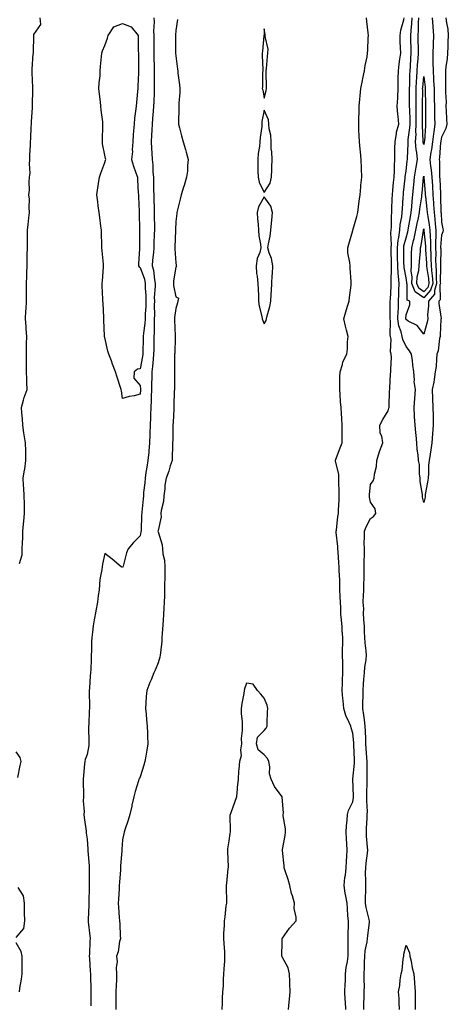
# Model space of a CAD drawing. Units: inches. Extents: x 918323 to 920963, y 7268858 to 7271498.
# Drawn here: x 919490 to 919732, y 7270375 to 7270931 of the extents above; entities that cross this region are included whole.
import ezdxf

# ---------------------------------------------------------------- set-up
doc = ezdxf.new("R2010")
doc.units = ezdxf.units.IN
doc.header["$MEASUREMENT"] = 0
doc.layers.add('Contour_91837268', color=7, linetype='Continuous', true_color=0x055edc)

msp = doc.modelspace()

# ---------------------------------------------------------------- linework, layer by layer
at = {"layer": 'Contour_91837268'}
for points in [[(919489.89, 7270623.77, 3270), (919491.29, 7270628.69, 3270), (919491.4, 7270631.92, 3270), (919491.49, 7270635.36, 3270), (919491.69, 7270638.29, 3270), (919491.77, 7270641.92, 3270), (919492.13, 7270645.99, 3270), (919492.38, 7270647.58, 3270), (919492.7, 7270651.92, 3270), (919492.62, 7270656.49, 3270), (919492.63, 7270657.35, 3270), (919492.55, 7270661.92, 3270), (919492.31, 7270666.18, 3270), (919492.14, 7270667.83, 3270), (919491.89, 7270671.92, 3270), (919492.75, 7270676.62, 3270), (919492.9, 7270677.08, 3270), (919493.52, 7270681.92, 3270), (919493.42, 7270686.56, 3270), (919493.43, 7270687.3, 3270), (919493.31, 7270691.92, 3270), (919492.44, 7270696.3, 3270), (919492.39, 7270697.57, 3270), (919491.73, 7270701.92, 3270), (919491.56, 7270705.43, 3270), (919491.15, 7270708.82, 3270), (919490.97, 7270711.92, 3270), (919492.18, 7270716.04, 3270), (919492.48, 7270717.5, 3270), (919494.11, 7270721.92, 3270), (919494.05, 7270725.92, 3270), (919493.92, 7270727.79, 3270), (919493.86, 7270731.92, 3270), (919493.86, 7270736.12, 3270), (919493.78, 7270737.64, 3270), (919493.77, 7270741.92, 3270), (919493.88, 7270746.09, 3270), (919493.88, 7270747.76, 3270), (919494, 7270751.92, 3270), (919493.69, 7270756.29, 3270), (919493.69, 7270757.56, 3270), (919493.33, 7270761.92, 3270), (919493.54, 7270766.42, 3270), (919493.56, 7270767.43, 3270), (919493.77, 7270771.92, 3270), (919493.8, 7270776.17, 3270), (919493.83, 7270777.7, 3270), (919493.86, 7270781.92, 3270), (919493.97, 7270786, 3270), (919494.01, 7270787.89, 3270), (919494.12, 7270791.92, 3270), (919494.26, 7270795.71, 3270), (919494.25, 7270798.12, 3270), (919494.38, 7270801.92, 3270), (919494.3, 7270805.67, 3270), (919494.4, 7270808.27, 3270), (919494.3, 7270811.92, 3270), (919494.84, 7270815.13, 3270), (919495.12, 7270818.99, 3270), (919495.53, 7270821.92, 3270), (919495.26, 7270824.71, 3270), (919495.55, 7270829.41, 3270), (919495.19, 7270831.92, 3270), (919495.43, 7270834.54, 3270), (919495.41, 7270839.27, 3270), (919495.61, 7270841.92, 3270), (919495.87, 7270844.1, 3270), (919495.48, 7270849.35, 3270), (919495.7, 7270851.92, 3270), (919495.69, 7270854.27, 3270), (919496.09, 7270859.96, 3270), (919496.09, 7270861.92, 3270), (919496.21, 7270863.77, 3270), (919496.48, 7270870.35, 3270), (919496.58, 7270871.92, 3270), (919496.62, 7270873.35, 3270), (919497.17, 7270881.04, 3270), (919497.2, 7270881.92, 3270), (919497.21, 7270882.76, 3270), (919497.43, 7270891.3, 3270), (919497.44, 7270892.53, 3270), (919496.94, 7270900.81, 3270), (919496.95, 7270901.92, 3270), (919496.98, 7270902.99, 3270), (919497.68, 7270911.55, 3270), (919497.69, 7270911.92, 3270), (919497.7, 7270912.27, 3270), (919497.97, 7270921.84, 3270), (919497.98, 7270921.92, 3270), (919497.99, 7270921.98, 3270), (919498.05, 7270922.39, 3270), (919501.91, 7270928.06, 3270), (919501.56, 7270931.92, 3270)], [(919565.7, 7270931.92, 3270), (919565.83, 7270929.69, 3270), (919565.54, 7270924.44, 3270), (919565.65, 7270921.92, 3270), (919565.67, 7270919.54, 3270), (919565.75, 7270914.22, 3270), (919565.76, 7270911.92, 3270), (919565.77, 7270909.64, 3270), (919565.86, 7270904.12, 3270), (919565.87, 7270901.92, 3270), (919565.86, 7270899.73, 3270), (919565.95, 7270894.02, 3270), (919565.94, 7270891.92, 3270), (919565.84, 7270889.71, 3270), (919565.61, 7270884.36, 3270), (919565.49, 7270881.92, 3270), (919565.29, 7270879.16, 3270), (919564.97, 7270875, 3270), (919564.74, 7270871.92, 3270), (919564.53, 7270868.4, 3270), (919564.33, 7270865.64, 3270), (919564.13, 7270861.92, 3270), (919564.35, 7270858.22, 3270), (919564.6, 7270855.37, 3270), (919564.82, 7270851.92, 3270), (919565.09, 7270848.96, 3270), (919565.19, 7270844.77, 3270), (919565.42, 7270841.92, 3270), (919565.48, 7270839.35, 3270), (919565.6, 7270834.37, 3270), (919565.66, 7270831.92, 3270), (919565.7, 7270829.58, 3270), (919565.83, 7270824.14, 3270), (919565.88, 7270821.92, 3270), (919565.9, 7270819.77, 3270), (919565.98, 7270813.99, 3270), (919566, 7270811.92, 3270), (919565.96, 7270809.84, 3270), (919565.77, 7270804.21, 3270), (919565.73, 7270801.92, 3270), (919565.54, 7270799.4, 3270), (919564.99, 7270794.98, 3270), (919564.77, 7270791.92, 3270), (919565.43, 7270789.3, 3270), (919566.02, 7270783.95, 3270), (919566.42, 7270781.92, 3270), (919566.43, 7270780.3, 3270), (919565.97, 7270773.99, 3270), (919565.98, 7270771.92, 3270), (919565.94, 7270769.81, 3270), (919565.99, 7270763.98, 3270), (919565.95, 7270761.92, 3270), (919565.82, 7270759.68, 3270), (919565.91, 7270754.06, 3270), (919565.76, 7270751.92, 3270), (919565.71, 7270749.59, 3270), (919565.62, 7270744.35, 3270), (919565.56, 7270741.92, 3270), (919565.23, 7270739.1, 3270), (919564.97, 7270735.01, 3270), (919564.56, 7270731.92, 3270), (919564.53, 7270728.4, 3270), (919564.38, 7270725.59, 3270), (919564.35, 7270721.92, 3270), (919564.23, 7270718.1, 3270), (919564.16, 7270715.82, 3270), (919564.03, 7270711.92, 3270), (919563.87, 7270707.74, 3270), (919563.86, 7270706.12, 3270), (919563.68, 7270701.92, 3270), (919563.49, 7270697.36, 3270), (919563.47, 7270696.5, 3270), (919563.27, 7270691.92, 3270), (919562.85, 7270687.12, 3270), (919562.79, 7270686.66, 3270), (919562.32, 7270681.92, 3270), (919561.8, 7270678.17, 3270), (919561.27, 7270675.14, 3270), (919560.79, 7270671.92, 3270), (919560.63, 7270669.34, 3270), (919559.91, 7270663.78, 3270), (919559.77, 7270661.92, 3270), (919559.63, 7270660.34, 3270), (919558.9, 7270652.77, 3270), (919558.83, 7270651.92, 3270), (919558.8, 7270651.18, 3270), (919558.49, 7270642.36, 3270), (919558.47, 7270641.92, 3270), (919558.45, 7270641.52, 3270), (919558.05, 7270639.41, 3270), (919554.31, 7270635.65, 3270), (919551.24, 7270631.92, 3270), (919550.29, 7270629.68, 3270), (919548.32, 7270622.19, 3270), (919548.23, 7270621.92, 3270), (919548.21, 7270621.76, 3270), (919548.05, 7270621.43, 3270), (919547.71, 7270621.58, 3270), (919547.18, 7270621.92, 3270), (919542.24, 7270626.12, 3270), (919538.05, 7270629.35, 3270), (919536.68, 7270623.3, 3270), (919536.52, 7270621.92, 3270), (919536.39, 7270620.26, 3270), (919535.29, 7270614.68, 3270), (919535.12, 7270611.92, 3270), (919534.78, 7270608.66, 3270), (919534.24, 7270605.73, 3270), (919533.92, 7270601.92, 3270), (919533.03, 7270596.95, 3270), (919533.01, 7270596.88, 3270), (919532.09, 7270591.92, 3270), (919531.52, 7270588.44, 3270), (919531.08, 7270584.96, 3270), (919530.61, 7270581.92, 3270), (919530.46, 7270579.51, 3270), (919530.55, 7270574.41, 3270), (919530.41, 7270571.92, 3270), (919530.38, 7270569.59, 3270), (919530.06, 7270563.93, 3270), (919530.04, 7270561.92, 3270), (919529.74, 7270560.22, 3270), (919529.37, 7270553.25, 3270), (919529.19, 7270551.92, 3270), (919529.15, 7270550.82, 3270), (919529.47, 7270543.34, 3270), (919529.43, 7270541.92, 3270), (919529.26, 7270540.71, 3270), (919528.93, 7270532.8, 3270), (919528.82, 7270531.92, 3270), (919528.79, 7270531.18, 3270), (919529.06, 7270522.93, 3270), (919529.02, 7270521.92, 3270), (919529.02, 7270520.95, 3270), (919528.05, 7270515.86, 3270), (919526.9, 7270513.07, 3270), (919526.72, 7270511.92, 3270), (919526.64, 7270510.5, 3270), (919525.91, 7270504.07, 3270), (919525.79, 7270501.92, 3270), (919525.76, 7270499.63, 3270), (919525.96, 7270494.02, 3270), (919525.93, 7270491.92, 3270), (919525.88, 7270489.75, 3270), (919526.3, 7270483.67, 3270), (919526.26, 7270481.92, 3270), (919526.36, 7270480.22, 3270), (919527.45, 7270472.52, 3270), (919527.49, 7270471.92, 3270), (919527.58, 7270471.44, 3270), (919528.05, 7270468.1, 3270), (919528.48, 7270462.36, 3270), (919528.5, 7270461.92, 3270), (919528.52, 7270461.45, 3270), (919529.21, 7270453.07, 3270), (919529.25, 7270451.92, 3270), (919529.24, 7270450.73, 3270), (919529.18, 7270443.05, 3270), (919529.17, 7270441.92, 3270), (919529.16, 7270440.82, 3270), (919528.98, 7270432.85, 3270), (919528.96, 7270431.92, 3270), (919528.97, 7270431, 3270), (919528.59, 7270422.46, 3270), (919528.59, 7270421.92, 3270), (919528.65, 7270421.32, 3270), (919529.64, 7270413.51, 3270), (919529.78, 7270411.92, 3270), (919529.54, 7270410.44, 3270), (919529.33, 7270403.2, 3270), (919529.16, 7270401.92, 3270), (919529.29, 7270400.68, 3270), (919529.7, 7270393.57, 3270), (919529.89, 7270391.92, 3270), (919529.93, 7270390.04, 3270), (919530.11, 7270383.98, 3270), (919530.16, 7270381.92, 3270), (919530.08, 7270379.89, 3270), (919530.1, 7270373.97, 3270)], [(919579.01, 7270930.96, 3271), (919578.05, 7270924.66, 3271), (919577.94, 7270922.03, 3271), (919577.93, 7270921.92, 3271), (919577.93, 7270921.8, 3271), (919577.99, 7270911.99, 3271), (919577.99, 7270911.86, 3271), (919578.05, 7270910.45, 3271), (919579.07, 7270902.94, 3271), (919579.16, 7270901.92, 3271), (919579.28, 7270900.69, 3271), (919580.12, 7270893.99, 3271), (919580.31, 7270891.92, 3271), (919580.33, 7270889.64, 3271), (919579.78, 7270883.65, 3271), (919579.79, 7270881.92, 3271), (919579.8, 7270880.17, 3271), (919579.66, 7270873.53, 3271), (919579.67, 7270871.92, 3271), (919580.19, 7270869.78, 3271), (919581.39, 7270865.26, 3271), (919582.19, 7270861.92, 3271), (919583.62, 7270857.5, 3271), (919583.96, 7270856.01, 3271), (919585.11, 7270851.92, 3271), (919584.69, 7270848.56, 3271), (919584.62, 7270845.35, 3271), (919584.09, 7270841.92, 3271), (919582.73, 7270837.23, 3271), (919582.47, 7270836.34, 3271), (919581.19, 7270831.92, 3271), (919580.53, 7270829.45, 3271), (919578.88, 7270822.75, 3271), (919578.67, 7270821.92, 3271), (919578.59, 7270821.38, 3271), (919578.05, 7270816.92, 3271), (919577.89, 7270812.08, 3271), (919577.89, 7270811.92, 3271), (919577.88, 7270811.75, 3271), (919577.64, 7270802.33, 3271), (919577.62, 7270801.92, 3271), (919577.58, 7270801.45, 3271), (919578.05, 7270793.54, 3271), (919578.37, 7270792.24, 3271), (919578.39, 7270791.92, 3271), (919578.57, 7270791.4, 3271), (919578.05, 7270791.35, 3271), (919576.74, 7270783.23, 3271), (919576.79, 7270781.92, 3271), (919576.79, 7270780.66, 3271), (919578.05, 7270774.31, 3271), (919579.66, 7270773.53, 3271), (919579.16, 7270771.92, 3271), (919579, 7270770.97, 3271), (919578.05, 7270767.66, 3271), (919577.4, 7270762.57, 3271), (919577.37, 7270761.92, 3271), (919577.39, 7270761.26, 3271), (919577.7, 7270752.27, 3271), (919577.71, 7270751.92, 3271), (919577.7, 7270751.57, 3271), (919577.47, 7270742.5, 3271), (919577.45, 7270741.92, 3271), (919577.41, 7270741.28, 3271), (919577.43, 7270732.55, 3271), (919577.37, 7270731.92, 3271), (919577.31, 7270731.19, 3271), (919577.35, 7270722.61, 3271), (919577.29, 7270721.92, 3271), (919577.23, 7270721.1, 3271), (919577.07, 7270712.9, 3271), (919577, 7270711.92, 3271), (919576.95, 7270710.82, 3271), (919576.52, 7270703.45, 3271), (919576.46, 7270701.92, 3271), (919576.4, 7270700.27, 3271), (919576.34, 7270693.63, 3271), (919576.28, 7270691.92, 3271), (919576.17, 7270690.04, 3271), (919576.12, 7270683.85, 3271), (919575.98, 7270681.92, 3271), (919574.96, 7270678.83, 3271), (919574.11, 7270675.86, 3271), (919572.63, 7270671.92, 3271), (919571.98, 7270667.99, 3271), (919571.93, 7270665.81, 3271), (919571.43, 7270661.92, 3271), (919571.16, 7270658.81, 3271), (919569.87, 7270653.74, 3271), (919569.65, 7270651.92, 3271), (919569.82, 7270650.15, 3271), (919568.05, 7270642.38, 3271), (919568.03, 7270641.94, 3271), (919568.03, 7270641.92, 3271), (919568.03, 7270641.9, 3271), (919568.05, 7270641.57, 3271), (919570.46, 7270634.33, 3271), (919570.58, 7270631.92, 3271), (919570.82, 7270629.16, 3271), (919571.73, 7270625.6, 3271), (919571.95, 7270621.92, 3271), (919571.88, 7270618.09, 3271), (919571.83, 7270615.7, 3271), (919571.76, 7270611.92, 3271), (919571.68, 7270608.3, 3271), (919571.66, 7270605.53, 3271), (919571.58, 7270601.92, 3271), (919571.39, 7270598.58, 3271), (919571.11, 7270594.98, 3271), (919570.92, 7270591.92, 3271), (919570.83, 7270589.14, 3271), (919570.33, 7270584.2, 3271), (919570.24, 7270581.92, 3271), (919570.12, 7270579.85, 3271), (919569.43, 7270573.3, 3271), (919569.34, 7270571.92, 3271), (919569.09, 7270570.88, 3271), (919568.05, 7270567.61, 3271), (919566.54, 7270563.43, 3271), (919565.78, 7270561.92, 3271), (919564.2, 7270558.07, 3271), (919563.53, 7270556.44, 3271), (919561.66, 7270551.92, 3271), (919561.44, 7270548.53, 3271), (919561.21, 7270545.08, 3271), (919560.99, 7270541.92, 3271), (919561.32, 7270538.65, 3271), (919561.6, 7270535.47, 3271), (919561.96, 7270531.92, 3271), (919562.1, 7270527.87, 3271), (919562.09, 7270525.96, 3271), (919562.25, 7270521.92, 3271), (919561.71, 7270518.26, 3271), (919561.11, 7270514.98, 3271), (919560.63, 7270511.92, 3271), (919560.11, 7270509.86, 3271), (919558.05, 7270503.31, 3271), (919557.61, 7270502.36, 3271), (919557.28, 7270501.92, 3271), (919557.03, 7270500.9, 3271), (919555.08, 7270494.89, 3271), (919554.48, 7270491.92, 3271), (919553.32, 7270487.19, 3271), (919553.21, 7270486.76, 3271), (919552.11, 7270481.92, 3271), (919551.15, 7270478.82, 3271), (919549.42, 7270473.29, 3271), (919548.99, 7270471.92, 3271), (919548.8, 7270471.17, 3271), (919548.05, 7270467.66, 3271), (919547.62, 7270462.35, 3271), (919547.6, 7270461.92, 3271), (919547.57, 7270461.44, 3271), (919546.92, 7270453.04, 3271), (919546.87, 7270451.92, 3271), (919546.81, 7270450.68, 3271), (919546.3, 7270443.68, 3271), (919546.22, 7270441.92, 3271), (919546.13, 7270440.01, 3271), (919545.73, 7270434.23, 3271), (919545.64, 7270431.92, 3271), (919545.82, 7270429.68, 3271), (919546.16, 7270423.81, 3271), (919546.31, 7270421.92, 3271), (919546.42, 7270420.3, 3271), (919546.7, 7270413.28, 3271), (919546.79, 7270411.92, 3271), (919546.3, 7270410.17, 3271), (919545.61, 7270404.36, 3271), (919544.53, 7270401.92, 3271), (919544.93, 7270398.8, 3271), (919544.43, 7270395.54, 3271), (919544.71, 7270391.92, 3271), (919544.63, 7270388.5, 3271), (919544.42, 7270385.55, 3271), (919544.34, 7270381.92, 3271), (919544.2, 7270378.07, 3271), (919544.34, 7270375.63, 3271), (919544.18, 7270371.92, 3271)], [(919674, 7270371.92, 3271), (919673.83, 7270376.14, 3271), (919673.71, 7270377.58, 3271), (919673.55, 7270381.92, 3271), (919673.71, 7270386.26, 3271), (919673.81, 7270387.68, 3271), (919673.97, 7270391.92, 3271), (919674.32, 7270395.65, 3271), (919675.04, 7270398.91, 3271), (919675.4, 7270401.92, 3271), (919675.41, 7270404.56, 3271), (919675.35, 7270409.22, 3271), (919675.36, 7270411.92, 3271), (919675.35, 7270414.62, 3271), (919675.5, 7270419.36, 3271), (919675.49, 7270421.92, 3271), (919675.28, 7270424.69, 3271), (919674.99, 7270428.85, 3271), (919674.76, 7270431.92, 3271), (919674.13, 7270435.84, 3271), (919673.76, 7270437.62, 3271), (919673.15, 7270441.92, 3271), (919673.56, 7270446.41, 3271), (919673.81, 7270447.67, 3271), (919674.27, 7270451.92, 3271), (919674.39, 7270455.58, 3271), (919674.66, 7270458.53, 3271), (919674.79, 7270461.92, 3271), (919674.59, 7270465.38, 3271), (919674.42, 7270468.29, 3271), (919674.21, 7270471.92, 3271), (919674.37, 7270475.6, 3271), (919674.81, 7270478.69, 3271), (919674.98, 7270481.92, 3271), (919675.66, 7270484.31, 3271), (919678.05, 7270489.11, 3271), (919678.39, 7270491.58, 3271), (919678.41, 7270491.92, 3271), (919678.41, 7270492.27, 3271), (919678.07, 7270501.89, 3271), (919678.07, 7270501.95, 3271), (919678.92, 7270511.04, 3271), (919678.95, 7270511.92, 3271), (919678.91, 7270512.78, 3271), (919678.62, 7270521.34, 3271), (919678.59, 7270521.92, 3271), (919678.56, 7270522.44, 3271), (919678.05, 7270527.9, 3271), (919677, 7270530.87, 3271), (919676.82, 7270531.92, 3271), (919676.02, 7270533.94, 3271), (919674.09, 7270537.96, 3271), (919672.92, 7270541.92, 3271), (919672.53, 7270546.4, 3271), (919672.45, 7270547.53, 3271), (919672.07, 7270551.92, 3271), (919672.26, 7270556.13, 3271), (919672.2, 7270557.77, 3271), (919672.42, 7270561.92, 3271), (919672.33, 7270566.2, 3271), (919672.29, 7270567.67, 3271), (919672.21, 7270571.92, 3271), (919672.19, 7270576.06, 3271), (919672.31, 7270577.65, 3271), (919672.3, 7270581.92, 3271), (919671.94, 7270585.81, 3271), (919671.96, 7270588.01, 3271), (919671.66, 7270591.92, 3271), (919671.27, 7270595.14, 3271), (919671.29, 7270598.68, 3271), (919670.98, 7270601.92, 3271), (919670.91, 7270604.78, 3271), (919670.74, 7270609.23, 3271), (919670.67, 7270611.92, 3271), (919670.62, 7270614.49, 3271), (919670.32, 7270619.65, 3271), (919670.27, 7270621.92, 3271), (919670.17, 7270624.04, 3271), (919669.69, 7270630.28, 3271), (919669.61, 7270631.92, 3271), (919669.5, 7270633.38, 3271), (919668.65, 7270641.32, 3271), (919668.6, 7270641.92, 3271), (919668.71, 7270642.58, 3271), (919669.64, 7270650.33, 3271), (919669.92, 7270651.92, 3271), (919669.99, 7270653.86, 3271), (919670.24, 7270659.73, 3271), (919670.32, 7270661.92, 3271), (919670.29, 7270664.17, 3271), (919670.17, 7270669.8, 3271), (919670.14, 7270671.92, 3271), (919670.04, 7270673.91, 3271), (919668.23, 7270681.74, 3271), (919668.22, 7270681.92, 3271), (919668.31, 7270682.17, 3271), (919670.92, 7270689.05, 3271), (919671.92, 7270691.92, 3271), (919672.05, 7270695.91, 3271), (919671.94, 7270698.03, 3271), (919672.09, 7270701.92, 3271), (919671.8, 7270705.67, 3271), (919671.63, 7270708.35, 3271), (919671.35, 7270711.92, 3271), (919671.12, 7270714.99, 3271), (919670.86, 7270719.11, 3271), (919670.65, 7270721.92, 3271), (919670.75, 7270724.62, 3271), (919670.76, 7270729.21, 3271), (919670.87, 7270731.92, 3271), (919672.15, 7270736.02, 3271), (919672.39, 7270737.57, 3271), (919674.59, 7270741.92, 3271), (919674.94, 7270745.03, 3271), (919675.05, 7270748.91, 3271), (919675.34, 7270751.92, 3271), (919674.49, 7270755.48, 3271), (919673.84, 7270757.7, 3271), (919672.94, 7270761.92, 3271), (919674.03, 7270765.94, 3271), (919675.1, 7270768.97, 3271), (919676.01, 7270771.92, 3271), (919676.11, 7270773.86, 3271), (919677.07, 7270780.94, 3271), (919677.13, 7270781.92, 3271), (919677.05, 7270782.92, 3271), (919676.58, 7270790.45, 3271), (919676.46, 7270791.92, 3271), (919676.33, 7270793.64, 3271), (919675.26, 7270799.14, 3271), (919675.11, 7270801.92, 3271), (919675.81, 7270804.16, 3271), (919677.99, 7270811.85, 3271), (919678.01, 7270811.92, 3271), (919678.01, 7270811.96, 3271), (919678.05, 7270812.06, 3271), (919680.33, 7270819.63, 3271), (919680.8, 7270821.92, 3271), (919681.28, 7270825.14, 3271), (919681.61, 7270828.36, 3271), (919682.18, 7270831.92, 3271), (919682.56, 7270836.43, 3271), (919682.56, 7270837.41, 3271), (919683.01, 7270841.92, 3271), (919682.9, 7270846.77, 3271), (919682.9, 7270847.07, 3271), (919682.79, 7270851.92, 3271), (919682.29, 7270856.16, 3271), (919682.21, 7270857.76, 3271), (919681.77, 7270861.92, 3271), (919681.59, 7270865.46, 3271), (919681.5, 7270868.46, 3271), (919681.34, 7270871.92, 3271), (919681.43, 7270875.3, 3271), (919681.52, 7270878.45, 3271), (919681.62, 7270881.92, 3271), (919682.04, 7270885.91, 3271), (919682.1, 7270887.87, 3271), (919682.61, 7270891.92, 3271), (919683.52, 7270896.45, 3271), (919683.72, 7270897.59, 3271), (919684.56, 7270901.92, 3271), (919685.02, 7270904.95, 3271), (919686.06, 7270909.93, 3271), (919686.39, 7270911.92, 3271), (919686.4, 7270913.56, 3271), (919686.77, 7270920.63, 3271), (919686.78, 7270921.92, 3271), (919686.62, 7270923.36, 3271), (919685.92, 7270929.78, 3271), (919685.68, 7270931.92, 3271)], [(919684.27, 7270371.92, 3270), (919684.3, 7270375.68, 3270), (919684.49, 7270378.36, 3270), (919684.51, 7270381.92, 3270), (919684.53, 7270385.44, 3270), (919684.41, 7270388.28, 3270), (919684.42, 7270391.92, 3270), (919684.64, 7270395.34, 3270), (919684.61, 7270398.48, 3270), (919684.8, 7270401.92, 3270), (919685.07, 7270404.9, 3270), (919686.11, 7270409.98, 3270), (919686.33, 7270411.92, 3270), (919686.43, 7270413.53, 3270), (919687.37, 7270421.24, 3270), (919687.42, 7270421.92, 3270), (919687.29, 7270422.68, 3270), (919685.58, 7270429.45, 3270), (919685.25, 7270431.92, 3270), (919685.17, 7270434.8, 3270), (919685.45, 7270439.32, 3270), (919685.36, 7270441.92, 3270), (919685.44, 7270444.53, 3270), (919685.19, 7270449.06, 3270), (919685.27, 7270451.92, 3270), (919685.49, 7270454.48, 3270), (919686.3, 7270460.17, 3270), (919686.47, 7270461.92, 3270), (919686.37, 7270463.6, 3270), (919685.79, 7270469.66, 3270), (919685.66, 7270471.92, 3270), (919685.78, 7270474.19, 3270), (919686.06, 7270479.93, 3270), (919686.16, 7270481.92, 3270), (919686.24, 7270483.73, 3270), (919685.9, 7270489.77, 3270), (919685.98, 7270491.92, 3270), (919685.97, 7270494, 3270), (919686.13, 7270500, 3270), (919686.12, 7270501.92, 3270), (919686.18, 7270503.79, 3270), (919686.05, 7270509.92, 3270), (919686.12, 7270511.92, 3270), (919686, 7270513.97, 3270), (919685.58, 7270519.46, 3270), (919685.45, 7270521.92, 3270), (919685.3, 7270524.67, 3270), (919685.2, 7270529.07, 3270), (919685.03, 7270531.92, 3270), (919684.52, 7270535.45, 3270), (919684.23, 7270538.1, 3270), (919683.65, 7270541.92, 3270), (919683.68, 7270546.29, 3270), (919683.78, 7270547.65, 3270), (919683.83, 7270551.92, 3270), (919684.12, 7270555.85, 3270), (919684.32, 7270558.2, 3270), (919684.61, 7270561.92, 3270), (919684.83, 7270565.14, 3270), (919685.48, 7270569.35, 3270), (919685.68, 7270571.92, 3270), (919685.48, 7270574.49, 3270), (919685.01, 7270578.88, 3270), (919684.79, 7270581.92, 3270), (919684.58, 7270585.39, 3270), (919684.55, 7270588.42, 3270), (919684.32, 7270591.92, 3270), (919684.07, 7270595.9, 3270), (919684.22, 7270598.09, 3270), (919683.89, 7270601.92, 3270), (919684.01, 7270605.95, 3270), (919684.19, 7270608.06, 3270), (919684.32, 7270611.92, 3270), (919684.38, 7270615.59, 3270), (919684.42, 7270618.3, 3270), (919684.49, 7270621.92, 3270), (919684.48, 7270625.49, 3270), (919684.53, 7270628.4, 3270), (919684.52, 7270631.92, 3270), (919684.49, 7270635.47, 3270), (919684.63, 7270638.49, 3270), (919684.6, 7270641.92, 3270), (919685.55, 7270644.43, 3270), (919688.05, 7270649.19, 3270), (919689.63, 7270650.34, 3270), (919691.04, 7270651.92, 3270), (919690.67, 7270654.55, 3270), (919688.05, 7270658.29, 3270), (919687.4, 7270661.27, 3270), (919687.34, 7270661.92, 3270), (919687.38, 7270662.59, 3270), (919688.05, 7270668.29, 3270), (919689.49, 7270670.48, 3270), (919690.09, 7270671.92, 3270), (919690.28, 7270674.15, 3270), (919691.47, 7270678.5, 3270), (919691.66, 7270681.92, 3270), (919693.07, 7270686.9, 3270), (919693.11, 7270686.98, 3270), (919694.92, 7270691.92, 3270), (919694.4, 7270695.57, 3270), (919693.52, 7270697.39, 3270), (919693.26, 7270701.92, 3270), (919694.97, 7270705.01, 3270), (919698.05, 7270709.95, 3270), (919698.43, 7270711.54, 3270), (919698.46, 7270711.92, 3270), (919698.48, 7270712.35, 3270), (919698.8, 7270721.17, 3270), (919698.84, 7270721.92, 3270), (919698.89, 7270722.76, 3270), (919699.33, 7270730.64, 3270), (919699.42, 7270731.92, 3270), (919699.4, 7270733.28, 3270), (919699.76, 7270740.21, 3270), (919699.75, 7270741.92, 3270), (919699.37, 7270743.24, 3270), (919699.58, 7270750.39, 3270), (919699.31, 7270751.92, 3270), (919699.08, 7270752.95, 3270), (919699.22, 7270760.76, 3270), (919699.04, 7270761.92, 3270), (919699.08, 7270762.95, 3270), (919699.12, 7270770.85, 3270), (919699.16, 7270771.92, 3270), (919699.21, 7270773.08, 3270), (919699.67, 7270780.3, 3270), (919699.73, 7270781.92, 3270), (919699.6, 7270783.47, 3270), (919699.91, 7270790.06, 3270), (919699.79, 7270791.92, 3270), (919699.76, 7270793.63, 3270), (919699.65, 7270800.32, 3270), (919699.63, 7270801.92, 3270), (919699.79, 7270803.67, 3270), (919699.55, 7270810.42, 3270), (919699.75, 7270811.92, 3270), (919699.9, 7270813.78, 3270), (919699.82, 7270820.15, 3270), (919699.99, 7270821.92, 3270), (919700.09, 7270823.96, 3270), (919700.26, 7270829.71, 3270), (919700.37, 7270831.92, 3270), (919700.64, 7270834.51, 3270), (919701.07, 7270838.89, 3270), (919701.38, 7270841.92, 3270), (919701.57, 7270845.44, 3270), (919701.45, 7270848.52, 3270), (919701.66, 7270851.92, 3270), (919701.8, 7270855.67, 3270), (919701.76, 7270858.21, 3270), (919701.91, 7270861.92, 3270), (919702.72, 7270866.59, 3270), (919702.72, 7270867.24, 3270), (919703.91, 7270871.92, 3270), (919703.58, 7270876.39, 3270), (919703.46, 7270877.33, 3270), (919703.14, 7270881.92, 3270), (919703.4, 7270886.57, 3270), (919703.38, 7270887.25, 3270), (919703.61, 7270891.92, 3270), (919703.65, 7270896.32, 3270), (919703.69, 7270897.56, 3270), (919703.74, 7270901.92, 3270), (919704.19, 7270905.79, 3270), (919704.62, 7270908.49, 3270), (919705.06, 7270911.92, 3270), (919705.01, 7270914.97, 3270), (919704.71, 7270918.59, 3270), (919704.67, 7270921.92, 3270), (919705.04, 7270924.93, 3270), (919706.82, 7270930.7, 3270), (919707.04, 7270931.92, 3270)], [(919718.05, 7270658.11, 3269), (919717.37, 7270661.24, 3269), (919717.39, 7270661.92, 3269), (919717.35, 7270662.62, 3269), (919716.09, 7270669.96, 3269), (919716, 7270671.92, 3269), (919715.61, 7270674.35, 3269), (919715.72, 7270679.6, 3269), (919715.16, 7270681.92, 3269), (919714.93, 7270685.04, 3269), (919714.33, 7270688.2, 3269), (919714.12, 7270691.92, 3269), (919713.69, 7270696.28, 3269), (919713.6, 7270697.48, 3269), (919713.14, 7270701.92, 3269), (919712.9, 7270706.76, 3269), (919712.88, 7270707.09, 3269), (919712.64, 7270711.92, 3269), (919713, 7270716.87, 3269), (919713.01, 7270716.96, 3269), (919713.34, 7270721.92, 3269), (919712.72, 7270726.59, 3269), (919712.78, 7270727.19, 3269), (919712.37, 7270731.92, 3269), (919711.85, 7270735.72, 3269), (919711.64, 7270738.33, 3269), (919711.2, 7270741.92, 3269), (919710, 7270743.87, 3269), (919708.05, 7270746.35, 3269), (919706.27, 7270750.14, 3269), (919705.96, 7270751.92, 3269), (919705.34, 7270754.63, 3269), (919704.08, 7270757.95, 3269), (919703.47, 7270761.92, 3269), (919703.63, 7270766.34, 3269), (919703.71, 7270767.58, 3269), (919703.88, 7270771.92, 3269), (919704.05, 7270775.92, 3269), (919704.08, 7270777.95, 3269), (919704.22, 7270781.92, 3269), (919703.89, 7270786.08, 3269), (919703.63, 7270787.5, 3269), (919703.35, 7270791.92, 3269), (919703.27, 7270796.7, 3269), (919703.27, 7270797.13, 3269), (919703.2, 7270801.92, 3269), (919703.63, 7270806.34, 3269), (919704.03, 7270807.9, 3269), (919704.55, 7270811.92, 3269), (919704.82, 7270815.15, 3269), (919705.68, 7270819.55, 3269), (919705.92, 7270821.92, 3269), (919706.01, 7270823.95, 3269), (919706.46, 7270830.33, 3269), (919706.54, 7270831.92, 3269), (919706.68, 7270833.29, 3269), (919707.53, 7270841.4, 3269), (919707.59, 7270841.92, 3269), (919707.61, 7270842.36, 3269), (919708.05, 7270845.2, 3269), (919708.78, 7270851.19, 3269), (919708.9, 7270851.92, 3269), (919708.84, 7270852.71, 3269), (919709.29, 7270860.68, 3269), (919709.21, 7270861.92, 3269), (919709.28, 7270863.15, 3269), (919710.28, 7270869.69, 3269), (919710.37, 7270871.92, 3269), (919710.34, 7270874.21, 3269), (919710.13, 7270879.84, 3269), (919710.1, 7270881.92, 3269), (919710.09, 7270883.96, 3269), (919710.03, 7270889.95, 3269), (919710.02, 7270891.92, 3269), (919710.13, 7270894, 3269), (919710.21, 7270899.76, 3269), (919710.33, 7270901.92, 3269), (919710.51, 7270904.38, 3269), (919710.81, 7270909.16, 3269), (919711.02, 7270911.92, 3269), (919710.95, 7270914.81, 3269), (919710.8, 7270919.17, 3269), (919710.73, 7270921.92, 3269), (919710.93, 7270924.79, 3269), (919711.35, 7270928.62, 3269), (919711.55, 7270931.92, 3269)], [(919722.73, 7270931.92, 3268), (919723.09, 7270926.96, 3268), (919723.1, 7270926.87, 3268), (919723.48, 7270921.92, 3268), (919723.32, 7270917.19, 3268), (919723.31, 7270916.67, 3268), (919723.15, 7270911.92, 3268), (919723.27, 7270907.14, 3268), (919723.24, 7270906.73, 3268), (919723.34, 7270901.92, 3268), (919723.62, 7270897.5, 3268), (919723.61, 7270896.35, 3268), (919723.86, 7270891.92, 3268), (919723.95, 7270887.82, 3268), (919724.01, 7270885.96, 3268), (919724.09, 7270881.92, 3268), (919724.16, 7270878.02, 3268), (919724.21, 7270875.76, 3268), (919724.28, 7270871.92, 3268), (919723.71, 7270867.58, 3268), (919723.51, 7270866.45, 3268), (919722.99, 7270861.92, 3268), (919722.43, 7270857.55, 3268), (919722.11, 7270855.98, 3268), (919721.52, 7270851.92, 3268), (919721.89, 7270848.07, 3268), (919722.24, 7270846.11, 3268), (919722.59, 7270841.92, 3268), (919722.9, 7270837.08, 3268), (919722.92, 7270836.79, 3268), (919723.22, 7270831.92, 3268), (919723.55, 7270827.43, 3268), (919723.57, 7270826.39, 3268), (919723.88, 7270821.92, 3268), (919724.36, 7270818.23, 3268), (919724.5, 7270815.47, 3268), (919724.9, 7270811.92, 3268), (919724.94, 7270808.81, 3268), (919724.71, 7270805.27, 3268), (919724.74, 7270801.92, 3268), (919724.82, 7270798.7, 3268), (919724.77, 7270795.2, 3268), (919724.85, 7270791.92, 3268), (919725.12, 7270788.99, 3268), (919725.04, 7270784.93, 3268), (919725.27, 7270781.92, 3268), (919724.04, 7270777.91, 3268), (919724.07, 7270775.9, 3268), (919720.7, 7270771.92, 3268), (919720.75, 7270769.22, 3268), (919720.25, 7270764.12, 3268), (919720.3, 7270761.92, 3268), (919720.01, 7270759.96, 3268), (919718.05, 7270753.27, 3268), (919714.3, 7270758.16, 3268), (919709.33, 7270760.64, 3268), (919708.05, 7270761.44, 3268), (919707.92, 7270761.79, 3268), (919707.9, 7270761.92, 3268), (919707.9, 7270762.07, 3268), (919708.05, 7270764.18, 3268), (919710.12, 7270769.85, 3268), (919710.12, 7270771.92, 3268), (919708.64, 7270772.51, 3268), (919708.77, 7270781.2, 3268), (919708.47, 7270781.92, 3268), (919708.49, 7270782.37, 3268), (919708.05, 7270785.09, 3268), (919706.98, 7270790.85, 3268), (919706.91, 7270791.92, 3268), (919706.89, 7270793.08, 3268), (919706.79, 7270800.65, 3268), (919706.77, 7270801.92, 3268), (919706.88, 7270803.09, 3268), (919708.05, 7270807.61, 3268), (919709.03, 7270810.94, 3268), (919709.23, 7270811.92, 3268), (919709.51, 7270813.38, 3268), (919710.52, 7270819.45, 3268), (919711.04, 7270821.92, 3268), (919711.36, 7270825.23, 3268), (919711.54, 7270828.42, 3268), (919711.91, 7270831.92, 3268), (919712.29, 7270836.16, 3268), (919712.41, 7270837.55, 3268), (919712.81, 7270841.92, 3268), (919713.5, 7270846.47, 3268), (919713.72, 7270847.58, 3268), (919714.43, 7270851.92, 3268), (919714.11, 7270855.87, 3268), (919713.76, 7270857.62, 3268), (919713.48, 7270861.92, 3268), (919713.72, 7270866.25, 3268), (919713.65, 7270867.53, 3268), (919713.85, 7270871.92, 3268), (919713.79, 7270876.19, 3268), (919713.8, 7270877.67, 3268), (919713.73, 7270881.92, 3268), (919713.73, 7270886.25, 3268), (919713.74, 7270887.6, 3268), (919713.73, 7270891.92, 3268), (919713.94, 7270896.03, 3268), (919714.12, 7270897.99, 3268), (919714.34, 7270901.92, 3268), (919714.6, 7270905.38, 3268), (919714.88, 7270908.75, 3268), (919715.12, 7270911.92, 3268), (919715.04, 7270914.93, 3268), (919714.96, 7270918.83, 3268), (919714.88, 7270921.92, 3268), (919715.08, 7270924.89, 3268), (919715.16, 7270929.03, 3268), (919715.34, 7270931.92, 3268)], [(919730.57, 7270931.92, 3269), (919730.87, 7270929.1, 3269), (919731.6, 7270925.46, 3269), (919731.91, 7270921.92, 3269), (919731.72, 7270918.25, 3269), (919731.58, 7270915.46, 3269), (919731.4, 7270911.92, 3269), (919731.21, 7270908.76, 3269), (919730.52, 7270904.38, 3269), (919730.34, 7270901.92, 3269), (919730.38, 7270899.59, 3269), (919730.26, 7270894.13, 3269), (919730.31, 7270891.92, 3269), (919730.24, 7270889.73, 3269), (919730.65, 7270884.52, 3269), (919730.58, 7270881.92, 3269), (919730.69, 7270879.28, 3269), (919730.92, 7270874.79, 3269), (919731.05, 7270871.92, 3269), (919730.54, 7270869.43, 3269), (919728.05, 7270864.53, 3269), (919727.66, 7270862.31, 3269), (919727.62, 7270861.92, 3269), (919727.55, 7270861.42, 3269), (919726.97, 7270852.99, 3269), (919726.81, 7270851.92, 3269), (919726.93, 7270850.8, 3269), (919726.94, 7270843.03, 3269), (919727.03, 7270841.92, 3269), (919727.09, 7270840.96, 3269), (919727.49, 7270832.48, 3269), (919727.53, 7270831.92, 3269), (919727.56, 7270831.43, 3269), (919727.74, 7270822.23, 3269), (919727.76, 7270821.92, 3269), (919727.79, 7270821.67, 3269), (919728.05, 7270816.41, 3269), (919728.86, 7270812.73, 3269), (919728.92, 7270811.92, 3269), (919728.85, 7270811.12, 3269), (919728.05, 7270809.14, 3269), (919727.59, 7270802.38, 3269), (919727.6, 7270801.92, 3269), (919727.61, 7270801.48, 3269), (919727.48, 7270792.49, 3269), (919727.49, 7270791.92, 3269), (919727.54, 7270791.41, 3269), (919727.37, 7270782.6, 3269), (919727.42, 7270781.92, 3269), (919727.14, 7270781.01, 3269), (919727.26, 7270772.71, 3269), (919726.59, 7270771.92, 3269), (919726.62, 7270770.48, 3269), (919727.79, 7270762.18, 3269), (919727.8, 7270761.92, 3269), (919727.75, 7270761.62, 3269), (919727.37, 7270752.6, 3269), (919727.24, 7270751.92, 3269), (919726.98, 7270750.85, 3269), (919726.18, 7270743.8, 3269), (919725.53, 7270741.92, 3269), (919725.18, 7270739.05, 3269), (919724.97, 7270735, 3269), (919724.54, 7270731.92, 3269), (919723.84, 7270727.71, 3269), (919723.77, 7270726.2, 3269), (919722.8, 7270721.92, 3269), (919723.02, 7270716.95, 3269), (919723.02, 7270716.89, 3269), (919723.25, 7270711.92, 3269), (919723.3, 7270707.17, 3269), (919723.34, 7270706.63, 3269), (919723.39, 7270701.92, 3269), (919723.05, 7270696.92, 3269), (919722.69, 7270691.92, 3269), (919722.14, 7270687.83, 3269), (919721.64, 7270685.51, 3269), (919721.08, 7270681.92, 3269), (919720.68, 7270679.29, 3269), (919720.79, 7270674.65, 3269), (919720.48, 7270671.92, 3269), (919720.25, 7270669.72, 3269), (919718.88, 7270662.75, 3269), (919718.77, 7270661.92, 3269), (919718.86, 7270661.11, 3269), (919718.05, 7270658.11, 3269)], [(919641.8, 7270371.92, 3272), (919642.1, 7270375.97, 3272), (919642.36, 7270377.61, 3272), (919642.63, 7270381.92, 3272), (919642.51, 7270386.37, 3272), (919642.46, 7270387.51, 3272), (919642.36, 7270391.92, 3272), (919641.47, 7270395.35, 3272), (919638.05, 7270401.54, 3272), (919637.89, 7270401.76, 3272), (919637.82, 7270401.92, 3272), (919637.86, 7270402.12, 3272), (919638.05, 7270409.81, 3272), (919638.11, 7270411.85, 3272), (919638.11, 7270411.92, 3272), (919638.28, 7270412.15, 3272), (919642.23, 7270417.74, 3272), (919645.96, 7270421.92, 3272), (919646.05, 7270423.91, 3272), (919644.99, 7270428.86, 3272), (919645.09, 7270431.92, 3272), (919643.91, 7270436.05, 3272), (919643.46, 7270437.33, 3272), (919642.41, 7270441.92, 3272), (919641.47, 7270445.34, 3272), (919639.82, 7270450.14, 3272), (919639.28, 7270451.92, 3272), (919639.2, 7270453.07, 3272), (919638.34, 7270461.64, 3272), (919638.32, 7270461.92, 3272), (919638.34, 7270462.21, 3272), (919639.8, 7270470.17, 3272), (919639.94, 7270471.92, 3272), (919639.99, 7270473.85, 3272), (919638.7, 7270481.27, 3272), (919638.72, 7270481.92, 3272), (919638.81, 7270482.67, 3272), (919638.05, 7270491.92, 3272), (919633.9, 7270497.77, 3272), (919631.9, 7270501.92, 3272), (919630.98, 7270504.85, 3272), (919631.1, 7270508.86, 3272), (919630.54, 7270511.92, 3272), (919629.82, 7270513.69, 3272), (919628.05, 7270515.63, 3272), (919624.56, 7270518.43, 3272), (919623.59, 7270521.92, 3272), (919624.3, 7270525.67, 3272), (919628.05, 7270529.4, 3272), (919629.18, 7270530.79, 3272), (919629.59, 7270531.92, 3272), (919629.68, 7270533.55, 3272), (919629.93, 7270540.04, 3272), (919630.04, 7270541.92, 3272), (919629.76, 7270543.63, 3272), (919628.05, 7270547.72, 3272), (919626.04, 7270549.92, 3272), (919624.18, 7270551.92, 3272), (919621.79, 7270555.66, 3272), (919618.05, 7270556.17, 3272), (919616.93, 7270553.03, 3272), (919616.77, 7270551.92, 3272), (919616.49, 7270550.36, 3272), (919615.37, 7270544.6, 3272), (919614.92, 7270541.92, 3272), (919614.9, 7270538.77, 3272), (919615.5, 7270534.47, 3272), (919615.47, 7270531.92, 3272), (919615.64, 7270529.51, 3272), (919615.02, 7270524.96, 3272), (919615.15, 7270521.92, 3272), (919614.58, 7270518.45, 3272), (919614.96, 7270515.02, 3272), (919613.96, 7270511.92, 3272), (919613.71, 7270507.58, 3272), (919613.45, 7270506.52, 3272), (919613.26, 7270501.92, 3272), (919612.75, 7270497.22, 3272), (919612.74, 7270496.61, 3272), (919612.31, 7270491.92, 3272), (919611.27, 7270488.71, 3272), (919609.11, 7270482.98, 3272), (919608.74, 7270481.92, 3272), (919608.61, 7270481.36, 3272), (919608.82, 7270472.69, 3272), (919608.7, 7270471.92, 3272), (919608.64, 7270471.32, 3272), (919608.05, 7270467.03, 3272), (919607.31, 7270462.65, 3272), (919607.24, 7270461.92, 3272), (919607.23, 7270461.11, 3272), (919607.59, 7270452.38, 3272), (919607.58, 7270451.92, 3272), (919607.53, 7270451.4, 3272), (919606.72, 7270443.26, 3272), (919606.59, 7270441.92, 3272), (919606.49, 7270440.36, 3272), (919606.73, 7270433.24, 3272), (919606.62, 7270431.92, 3272), (919606.43, 7270430.31, 3272), (919605.76, 7270424.21, 3272), (919605.48, 7270421.92, 3272), (919605.42, 7270419.28, 3272), (919605.11, 7270414.87, 3272), (919605.05, 7270411.92, 3272), (919605.22, 7270409.1, 3272), (919605.5, 7270404.47, 3272), (919605.65, 7270401.92, 3272), (919605.51, 7270399.38, 3272), (919605.25, 7270394.71, 3272), (919605.11, 7270391.92, 3272), (919604.88, 7270388.76, 3272), (919604.78, 7270385.19, 3272), (919604.53, 7270381.92, 3272), (919604.33, 7270378.2, 3272), (919604.26, 7270375.71, 3272), (919604.03, 7270371.92, 3272)], [(919488.92, 7270502.79, 3270), (919490.32, 7270509.64, 3270), (919490.83, 7270511.92, 3270), (919490.2, 7270514.08, 3270), (919488.05, 7270517.38, 3270)], [(919488.05, 7270412.6, 3270), (919492.36, 7270417.61, 3270), (919492.89, 7270421.92, 3270), (919492.77, 7270426.64, 3270), (919492.75, 7270427.21, 3270), (919492.63, 7270431.92, 3270), (919492.14, 7270436.01, 3270), (919489.21, 7270440.76, 3270)], [(919489.8, 7270381.92, 3270), (919490.12, 7270383.99, 3270), (919490.98, 7270388.99, 3270), (919491.4, 7270391.92, 3270), (919491.43, 7270395.3, 3270), (919491.35, 7270398.63, 3270), (919491.38, 7270401.92, 3270), (919490.73, 7270404.6, 3270), (919488.05, 7270409.54, 3270)], [(919704.45, 7270371.92, 3269), (919704.16, 7270375.81, 3269), (919704.2, 7270378.07, 3269), (919703.85, 7270381.92, 3269), (919704.62, 7270385.35, 3269), (919704.77, 7270388.64, 3269), (919705.33, 7270391.92, 3269), (919705.81, 7270394.16, 3269), (919706.49, 7270400.36, 3269), (919706.78, 7270401.92, 3269), (919706.83, 7270403.14, 3269), (919708.05, 7270408.12, 3269), (919709.92, 7270403.8, 3269), (919710.24, 7270401.92, 3269), (919710.89, 7270399.09, 3269), (919711.55, 7270395.42, 3269), (919712.42, 7270391.92, 3269), (919712.84, 7270387.13, 3269), (919712.86, 7270386.73, 3269), (919713.28, 7270381.92, 3269), (919713.28, 7270377.15, 3269), (919713.27, 7270376.7, 3269), (919713.29, 7270371.92, 3269)]]:
    msp.add_polyline3d(points, dxfattribs=at)
for points in [[(919558.05, 7270719.3, 3269), (919554.57, 7270718.44, 3269), (919551.83, 7270718.13, 3269), (919548.05, 7270716.82, 3269), (919547.38, 7270721.25, 3269), (919547.23, 7270721.92, 3269), (919546.84, 7270723.13, 3269), (919545.06, 7270728.92, 3269), (919544.04, 7270731.92, 3269), (919542.43, 7270736.3, 3269), (919541.71, 7270738.26, 3269), (919540.36, 7270741.92, 3269), (919539.82, 7270743.7, 3269), (919538.05, 7270751.42, 3269), (919537.92, 7270751.79, 3269), (919537.89, 7270751.92, 3269), (919537.91, 7270752.06, 3269), (919537.41, 7270761.29, 3269), (919537.46, 7270761.92, 3269), (919537.43, 7270762.54, 3269), (919537.04, 7270770.9, 3269), (919536.99, 7270771.92, 3269), (919536.94, 7270773.03, 3269), (919536.59, 7270780.46, 3269), (919536.53, 7270781.92, 3269), (919536.64, 7270783.33, 3269), (919537.27, 7270791.15, 3269), (919537.34, 7270791.92, 3269), (919537.28, 7270792.69, 3269), (919536.47, 7270800.35, 3269), (919536.37, 7270801.92, 3269), (919536.28, 7270803.69, 3269), (919536.2, 7270810.07, 3269), (919536.11, 7270811.92, 3269), (919535.82, 7270814.16, 3269), (919535.17, 7270819.04, 3269), (919534.79, 7270821.92, 3269), (919534.3, 7270825.67, 3269), (919534.01, 7270827.88, 3269), (919533.48, 7270831.92, 3269), (919534.18, 7270835.8, 3269), (919534.41, 7270838.28, 3269), (919534.97, 7270841.92, 3269), (919535.8, 7270844.18, 3269), (919538.05, 7270850.26, 3269), (919538.5, 7270851.47, 3269), (919538.68, 7270851.92, 3269), (919538.49, 7270852.37, 3269), (919538.05, 7270854.36, 3269), (919536.77, 7270860.64, 3269), (919536.76, 7270861.92, 3269), (919536.8, 7270863.17, 3269), (919536.85, 7270870.72, 3269), (919536.89, 7270871.92, 3269), (919536.83, 7270873.14, 3269), (919535.91, 7270879.78, 3269), (919535.81, 7270881.92, 3269), (919535.59, 7270884.38, 3269), (919534.97, 7270888.84, 3269), (919534.72, 7270891.92, 3269), (919534.83, 7270895.13, 3269), (919535.34, 7270899.21, 3269), (919535.46, 7270901.92, 3269), (919535.53, 7270904.44, 3269), (919536.23, 7270910.1, 3269), (919536.3, 7270911.92, 3269), (919536.63, 7270913.34, 3269), (919538.05, 7270916.27, 3269), (919539.52, 7270920.46, 3269), (919539.83, 7270921.92, 3269), (919543.21, 7270926.75, 3269), (919548.05, 7270928.7, 3269), (919552.84, 7270926.71, 3269), (919556.87, 7270921.92, 3269), (919556.94, 7270920.81, 3269), (919556.91, 7270913.06, 3269), (919556.97, 7270911.92, 3269), (919557.01, 7270910.88, 3269), (919556.99, 7270902.98, 3269), (919557.02, 7270901.92, 3269), (919557.01, 7270900.88, 3269), (919556.64, 7270893.33, 3269), (919556.63, 7270891.92, 3269), (919556.49, 7270890.36, 3269), (919555.88, 7270884.1, 3269), (919555.69, 7270881.92, 3269), (919555.4, 7270879.27, 3269), (919554.83, 7270875.14, 3269), (919554.51, 7270871.92, 3269), (919554.29, 7270868.16, 3269), (919554.12, 7270865.85, 3269), (919553.9, 7270861.92, 3269), (919553.51, 7270857.39, 3269), (919553.58, 7270856.39, 3269), (919553.04, 7270851.92, 3269), (919554.17, 7270848.04, 3269), (919555.57, 7270844.4, 3269), (919556.4, 7270841.92, 3269), (919556.47, 7270840.35, 3269), (919556.91, 7270833.06, 3269), (919556.97, 7270831.92, 3269), (919556.99, 7270830.86, 3269), (919557.41, 7270822.56, 3269), (919557.42, 7270821.92, 3269), (919557.43, 7270821.3, 3269), (919557.6, 7270812.37, 3269), (919557.61, 7270811.92, 3269), (919557.63, 7270811.51, 3269), (919557.63, 7270802.35, 3269), (919557.65, 7270801.92, 3269), (919557.64, 7270801.51, 3269), (919557.02, 7270792.95, 3269), (919557.01, 7270791.92, 3269), (919557.37, 7270791.24, 3269), (919558.05, 7270790.98, 3269), (919560.34, 7270784.21, 3269), (919560.8, 7270781.92, 3269), (919560.81, 7270779.16, 3269), (919561.15, 7270775.02, 3269), (919561.16, 7270771.92, 3269), (919561.1, 7270768.87, 3269), (919560.87, 7270764.74, 3269), (919560.8, 7270761.92, 3269), (919560.65, 7270759.31, 3269), (919559.88, 7270753.75, 3269), (919559.75, 7270751.92, 3269), (919559.72, 7270750.25, 3269), (919559.53, 7270743.4, 3269), (919559.5, 7270741.92, 3269), (919559.35, 7270740.62, 3269), (919558.05, 7270733.58, 3269), (919556.57, 7270733.4, 3269), (919554.56, 7270731.92, 3269), (919554.45, 7270728.33, 3269), (919558.05, 7270724.19, 3269), (919558.14, 7270722.01, 3269), (919558.14, 7270721.92, 3269), (919558.13, 7270721.83, 3269)], [(919628.05, 7270886.45, 3272), (919629.14, 7270890.83, 3272), (919629.28, 7270891.92, 3272), (919629.32, 7270893.2, 3272), (919629.15, 7270900.82, 3272), (919629.19, 7270901.92, 3272), (919629.35, 7270903.23, 3272), (919629.85, 7270910.12, 3272), (919630.1, 7270911.92, 3272), (919630.29, 7270914.16, 3272), (919628.61, 7270921.36, 3272), (919628.7, 7270921.92, 3272), (919628.6, 7270922.47, 3272), (919628.05, 7270925.63, 3272), (919627.9, 7270922.07, 3272), (919627.87, 7270921.92, 3272), (919627.85, 7270921.72, 3272), (919626.99, 7270912.97, 3272), (919626.86, 7270911.92, 3272), (919626.81, 7270910.68, 3272), (919627.19, 7270902.78, 3272), (919627.14, 7270901.92, 3272), (919627.11, 7270900.97, 3272), (919626.96, 7270893.01, 3272), (919626.91, 7270891.92, 3272), (919627.27, 7270891.14, 3272)], [(919718.05, 7270860.27, 3267), (919717.78, 7270861.65, 3267), (919717.76, 7270861.92, 3267), (919717.77, 7270862.19, 3267), (919717.29, 7270871.16, 3267), (919717.32, 7270871.92, 3267), (919717.31, 7270872.65, 3267), (919717.39, 7270881.26, 3267), (919717.38, 7270881.92, 3267), (919717.37, 7270882.59, 3267), (919717.44, 7270891.3, 3267), (919717.43, 7270891.92, 3267), (919717.47, 7270892.51, 3267), (919718.05, 7270898.78, 3267), (919718.83, 7270892.7, 3267), (919718.88, 7270891.92, 3267), (919718.89, 7270891.08, 3267), (919718.98, 7270882.85, 3267), (919719, 7270881.92, 3267), (919719.01, 7270880.95, 3267), (919719.11, 7270872.97, 3267), (919719.13, 7270871.92, 3267), (919719, 7270870.96, 3267), (919718.41, 7270862.28, 3267), (919718.37, 7270861.92, 3267), (919718.33, 7270861.64, 3267)], [(919628.05, 7270833.25, 3272), (919631.39, 7270838.58, 3272), (919632.19, 7270841.92, 3272), (919632.29, 7270846.16, 3272), (919632.35, 7270847.61, 3272), (919632.45, 7270851.92, 3272), (919632.39, 7270856.26, 3272), (919632.01, 7270857.96, 3272), (919631.91, 7270861.92, 3272), (919631.67, 7270865.53, 3272), (919630.77, 7270869.2, 3272), (919630.52, 7270871.92, 3272), (919630.36, 7270874.23, 3272), (919628.05, 7270879.83, 3272), (919626.64, 7270873.34, 3272), (919626.71, 7270871.92, 3272), (919626.61, 7270870.48, 3272), (919625.71, 7270864.25, 3272), (919625.59, 7270861.92, 3272), (919625.3, 7270859.18, 3272), (919624.66, 7270855.31, 3272), (919624.35, 7270851.92, 3272), (919624.38, 7270848.25, 3272), (919624.48, 7270845.49, 3272), (919624.51, 7270841.92, 3272), (919625.14, 7270839.01, 3272)], [(919718.05, 7270773.81, 3267), (919713.28, 7270777.15, 3267), (919711.33, 7270781.92, 3267), (919711.48, 7270785.35, 3267), (919710.87, 7270789.1, 3267), (919711.07, 7270791.92, 3267), (919711.19, 7270795.06, 3267), (919711.13, 7270798.84, 3267), (919711.27, 7270801.92, 3267), (919712.27, 7270806.14, 3267), (919712.62, 7270807.35, 3267), (919713.55, 7270811.92, 3267), (919714.29, 7270815.68, 3267), (919715.09, 7270818.96, 3267), (919715.72, 7270821.92, 3267), (919715.92, 7270824.05, 3267), (919716.9, 7270830.77, 3267), (919717.02, 7270831.92, 3267), (919717.11, 7270832.87, 3267), (919717.94, 7270841.8, 3267), (919717.95, 7270841.92, 3267), (919717.96, 7270842.01, 3267), (919718.05, 7270842.48, 3267), (919718.13, 7270842.01, 3267), (919718.14, 7270841.92, 3267), (919718.15, 7270841.82, 3267), (919718.87, 7270832.74, 3267), (919718.92, 7270831.92, 3267), (919718.99, 7270830.98, 3267), (919719.87, 7270823.74, 3267), (919719.99, 7270821.92, 3267), (919720.28, 7270819.68, 3267), (919721.18, 7270815.05, 3267), (919721.54, 7270811.92, 3267), (919721.59, 7270808.38, 3267), (919721.84, 7270805.72, 3267), (919721.89, 7270801.92, 3267), (919721.99, 7270797.98, 3267), (919722.11, 7270795.98, 3267), (919722.2, 7270791.92, 3267), (919722.63, 7270787.34, 3267), (919722.76, 7270786.64, 3267), (919723.12, 7270781.92, 3267), (919721.93, 7270778.04, 3267)], [(919628.05, 7270759.16, 3272), (919629.06, 7270760.91, 3272), (919629.28, 7270761.92, 3272), (919629.67, 7270763.53, 3272), (919631.16, 7270768.8, 3272), (919631.82, 7270771.92, 3272), (919631.99, 7270775.86, 3272), (919632.11, 7270777.86, 3272), (919632.27, 7270781.92, 3272), (919632.48, 7270786.35, 3272), (919632.7, 7270787.27, 3272), (919632.84, 7270791.92, 3272), (919632.15, 7270796.02, 3272), (919630.84, 7270799.13, 3272), (919630.11, 7270801.92, 3272), (919630.43, 7270804.3, 3272), (919631.44, 7270808.53, 3272), (919631.81, 7270811.92, 3272), (919632.13, 7270816, 3272), (919632.35, 7270817.62, 3272), (919632.63, 7270821.92, 3272), (919631.76, 7270825.62, 3272), (919628.05, 7270830.87, 3272), (919624.75, 7270825.22, 3272), (919624.02, 7270821.92, 3272), (919624.25, 7270818.12, 3272), (919624.57, 7270815.4, 3272), (919624.8, 7270811.92, 3272), (919624.96, 7270808.83, 3272), (919625.99, 7270803.98, 3272), (919626.14, 7270801.92, 3272), (919625.48, 7270799.34, 3272), (919624.09, 7270795.88, 3272), (919623.4, 7270791.92, 3272), (919623.69, 7270787.56, 3272), (919624.06, 7270785.91, 3272), (919624.42, 7270781.92, 3272), (919624.55, 7270778.42, 3272), (919624.72, 7270775.25, 3272), (919624.86, 7270771.92, 3272), (919625.24, 7270769.11, 3272), (919626.7, 7270763.28, 3272), (919626.92, 7270761.92, 3272), (919627.14, 7270761.01, 3272)], [(919718.05, 7270777.24, 3266), (919715.3, 7270779.18, 3266), (919714.17, 7270781.92, 3266), (919714.34, 7270785.63, 3266), (919715.33, 7270789.2, 3266), (919715.52, 7270791.92, 3266), (919715.62, 7270794.35, 3266), (919716.22, 7270800.08, 3266), (919716.3, 7270801.92, 3266), (919716.63, 7270803.34, 3266), (919717.83, 7270811.7, 3266), (919717.87, 7270811.92, 3266), (919717.9, 7270812.07, 3266), (919718.05, 7270812.67, 3266), (919718.17, 7270812.05, 3266), (919718.19, 7270811.92, 3266), (919718.19, 7270811.78, 3266), (919719.03, 7270802.9, 3266), (919719.04, 7270801.92, 3266), (919719.07, 7270800.9, 3266), (919719.52, 7270793.39, 3266), (919719.55, 7270791.92, 3266), (919719.71, 7270790.26, 3266), (919720.76, 7270784.63, 3266), (919720.97, 7270781.92, 3266), (919720.29, 7270779.68, 3266)]]:
    msp.add_polyline3d(points, close=True, dxfattribs=at)

doc.saveas('drawing.dxf')
